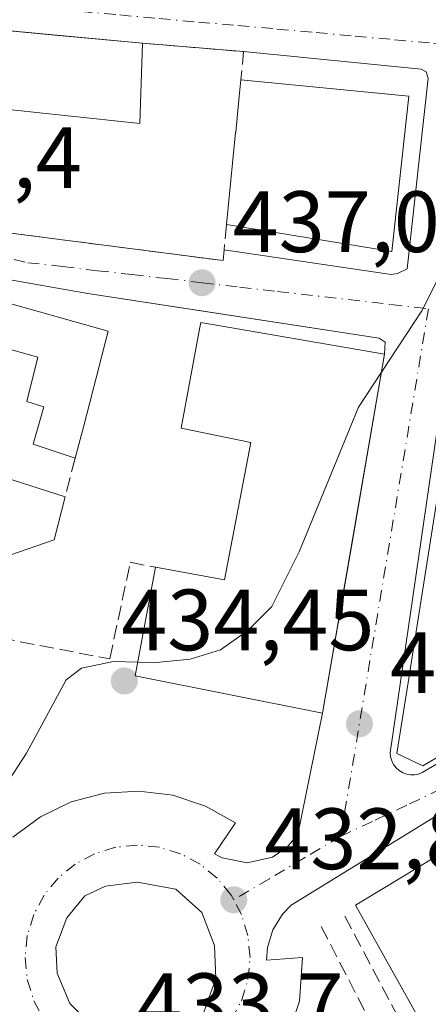
# Model space of a CAD drawing. Units: metres. Extents: x 607771 to 611252, y 4708447 to 4710815.
# Drawn here: x 608889 to 608936, y 4709677 to 4709790 of the extents above; entities that cross this region are included whole.
import ezdxf

# ---------------------------------------------------------------- set-up
doc = ezdxf.new("R2010")
doc.units = ezdxf.units.M
doc.header["$MEASUREMENT"] = 0
doc.linetypes.add('DGN Style 3', pattern=[2.307223458686699, 1.648016756204785, -0.6592067024819142])
doc.linetypes.add('DGN Style 4', pattern=[2.6384748266838614, 1.318413404963828, -0.6592067024819142, 0.001648016756204785, -0.6592067024819142])
for name, color, linetype, lineweight in [('Arbolado forestal CxS', 92, 'Continuous', 0), ('Comarca CxS', 21, 'Continuous', 0), ('Comunidad Autónoma CxS', 142, 'Continuous', 0), ('Curva de nivel normal', 30, 'Continuous', 0), ('Edificación Cxs', 1, 'Continuous', 13), ('Elemento construido', 1, 'Continuous', 0), ('Municipio CxS', 4, 'Continuous', 0), ('Muro lineal', 1, 'DGN Style 3', 13), ('Obra de contención lineal', 1, 'DGN Style 3', 13), ('Provincia CxS', 1, 'Continuous', 0), ('Punto de cota en terreno', 7, 'Continuous', 0), ('Rótulo de punto de cota en terreno', 7, 'Continuous', 0), ('Vía urbana Cxs', 4, 'Continuous', 0), ('Vía urbana eje', 4, 'DGN Style 4', 0)]:
    doc.layers.add(name, color=color, linetype=linetype, lineweight=lineweight)
doc.styles.add('Style-Arial', font='txt')

# ---------------------------------------------------------------- blocks, each defined once
blk = doc.blocks.new('5PATER')
at = {"layer": 'Arbolado forestal CxS', "linetype": 'Continuous', "lineweight": 0}
h = blk.add_hatch(color=51, dxfattribs=at)
edge = h.paths.add_edge_path()
edge.add_ellipse((0, 0), major_axis=(-0.1095731443231308, -0.1110710700762829), ratio=0.9994222409660322, start_angle=0, end_angle=360)
blk = doc.blocks.new('*U44')
at = {"layer": 'Vía urbana Cxs', "color": 4, "linetype": 'Continuous', "lineweight": 0}
for points in [[(608992.5301000001, 4709732.420100001, 427.9888000000064), (608920.5301000001, 4709688.0801, 432.9214000000065), (608919.5301999999, 4709687.0701, 433.0191999999952), (608918.3901000004, 4709685.2601, 433.1624000000011), (608917.7801000001, 4709683.210100001, 433.2563999999985), (608917.6901000004, 4709681.770099999, 433.3138000000035), (608921.8201000001, 4709682.0601, 434.2210000000051), (608921.4801000003, 4709677.020099999, 434.209400000007), (608919.8501000004, 4709672.2601, 434.1132999999973)], [(608888.4401000004, 4709695.9101, 435.4747999999963), (608891.6201, 4709698.2601, 435.2880000000005), (608895.1901000004, 4709699.9801, 435.180600000007), (608899.0100999996, 4709700.9801, 435.6864999999962), (608902.9600999998, 4709701.2401, 436.8313000000053), (608906.8701, 4709700.7501, 436.2593999999954), (608910.6401000004, 4709699.5101, 435.1120999999985), (608914.1001000004, 4709697.590100001, 433.8752999999998), (608911.6901000004, 4709694.0101, 433.3858999999939), (608912.5701000001, 4709693.5601, 433.2946999999986), (608915.4600999998, 4709692.970100001, 432.945200000002), (608918.3501000004, 4709693.640100001, 432.7872999999963), (608920.0000999998, 4709694.720100001, 432.6836999999941), (608921.2801999999, 4709696.2301, 432.5304000000033), (608924.1402000004, 4709710.210100001, 439.2318999999989), (608927.4568999996, 4709729.423400001, 442.9897999999957), (608931.2773000002, 4709751.5606, 439.7076999999991), (608931.2801000001, 4709751.5701, 439.6964000000008), (608931.3502000002, 4709752.9301, 438.6462999999931), (608930.6401000004, 4709753.4001, 439.1806999999972), (608909.6292000003, 4709756.6306, 439.9407000000065), (608897.0800999999, 4709758.5601, 439.4894999999961), (608874.1201, 4709762.590100001, 443.2921999999963)], [(608938.4901000002, 4709750.7501, 437.7525000000023), (608931.9101, 4709705.630100001, 437.6647999999987), (608931.9600999998, 4709705.1601, 437.1992999999929), (608932.1001000004, 4709704.710100001, 436.8352000000014), (608932.3101000005, 4709704.300100001, 436.5537999999942), (608932.6001000004, 4709703.9301, 436.3138000000035), (608932.9501999998, 4709703.610099999, 436.0589000000036), (608933.3501000004, 4709703.370100001, 435.8983000000007), (608933.7901, 4709703.200099999, 435.823000000004), (608934.2500999998, 4709703.110099999, 435.8518999999943), (608934.7200999996, 4709703.110099999, 436.0124000000069), (608935.1801000005, 4709703.200099999, 436.3162000000011), (608935.6201, 4709703.370100001, 436.7602000000043), (608991.6402000004, 4709735.9301, 430.5510999999969)]]:
    blk.add_polyline3d(points, dxfattribs=at)
for points in [[(608876.2600999996, 4709767.050100001, 447.2002000000066), (608912.6901000004, 4709762.340100001, 439.476800000004), (608912.8000999996, 4709763.5801, 441.2366000000038), (608932.0502000004, 4709760.7401, 439.6328000000067), (608932.7801000001, 4709760.840100001, 439.2646999999997), (608933.8701, 4709761.4001, 438.8463000000047), (608936.3000999996, 4709783.340100001, 437.574099999998), (608936.0500999996, 4709784.0701, 438.2810999999929), (608935.4801000003, 4709784.380100001, 438.9661999999954), (608915.0301000001, 4709786.4101, 441.0856000000058), (608903.3901000004, 4709787.380100001, 441.7164000000049), (608893.2926000003, 4709788.317700001, 443.9839000000065), (608882.8201000001, 4709789.290100001, 442.875), (608880.0100999996, 4709780.590100001, 442.1726999999955)], [(608893.4124999996, 4709683.284600001, 434.4713000000047), (608893.5713000001, 4709680.268300001, 435.125), (608895.0000999998, 4709676.775800001, 436.655700000003), (608897.8575999998, 4709673.918299999, 437.1157999999996), (608901.1913000002, 4709672.489499999, 435.7042999999976), (608904.6838999996, 4709672.489499999, 434.6437000000006), (608907.5412999997, 4709672.9658, 433.7229999999981), (608910.3989000004, 4709675.6645, 433.6735999999946), (608911.8276000004, 4709679.633300001, 433.3383000000031), (608911.6688000001, 4709683.443299999, 433.1867999999959), (608910.2401000002, 4709687.2533, 433.1526000000013), (608907.2237999998, 4709689.952099999, 433.3147000000026), (608902.7789000003, 4709690.745800001, 433.6276999999973), (608899.1276000004, 4709690.2696, 433.855899999995), (608896.7462999999, 4709689.158299999, 434.0265000000073), (608894.6826, 4709686.6183, 434.2336000000069)]]:
    blk.add_polyline3d(points, close=True, dxfattribs=at)
blk = doc.blocks.new('*U77')
at = {"layer": 'Edificación Cxs', "color": 1, "linetype": 'Continuous', "lineweight": 13, "elevation": 448.328800000003, "flags": 128}
for points in [[(608987.8701, 4709743.3301), (608989.8444999997, 4709737.632900001), (608990.4001000002, 4709736.030099999), (608988.9720999999, 4709735.197899999), (608954.2219000002, 4709714.9497), (608954.2017999999, 4709714.937999999), (608935.6700999998, 4709704.140100001), (608932.6901000004, 4709705.5601), (608934.2494999999, 4709715.4384), (608934.2531000003, 4709715.461100001), (608936.6791000003, 4709730.827299999), (608939.5100999996, 4709748.7601), (608943.4901000002, 4709751.300100001), (608954.4933000002, 4709749.324100001), (608973.4332999998, 4709745.922700001)], [(608968.9649999999, 4709734.096000001), (608969.2970000004, 4709736.782000001), (608956.6279999996, 4709738.915999999), (608953.0369999995, 4709739.49), (608952.8739999998, 4709739.516000001), (608950.4440000001, 4709739.884), (608948.7960000001, 4709740.049000001), (608948.3520000001, 4709737.390000001), (608947.2259999998, 4709729.427999999), (608946.7560000002, 4709726.426999999), (608945.9210000001, 4709726.554), (608944.9380000001, 4709720.225000001), (608949.6859999998, 4709722.995999999), (608953.3320000004, 4709725.123000001), (608952.9239999996, 4709725.851), (608965.4780000001, 4709733.169), (608965.909, 4709732.435000001)]]:
    blk.add_lwpolyline(points, close=True, dxfattribs=at)

msp = doc.modelspace()

# ---------------------------------------------------------------- linework, layer by layer
at = {"layer": 'Comarca CxS', "color": 21, "linetype": 'Continuous', "lineweight": 0}
msp.add_3dface([(611229.6200008346, 4708501.309982895), (607807.1100008087, 4708447.439982893), (607771.2800008089, 4710760.719982869), (611192.6800008359, 4710814.579982872)], dxfattribs=at)
at = {"layer": 'Comunidad Autónoma CxS', "color": 142, "linetype": 'Continuous', "lineweight": 0}
msp.add_3dface([(611229.6200008346, 4708501.309982895), (607807.1100008087, 4708447.439982893), (607771.2800008089, 4710760.719982869), (611192.6800008359, 4710814.579982872)], dxfattribs=at)
at = {"layer": 'Curva de nivel normal', "color": 30, "linetype": 'Continuous', "lineweight": 0, "elevation": 435, "flags": 128}
for points in [[(608930.9221000001, 4709749.487600001), (608935.5800000001, 4709756.5701), (608939.4299999997, 4709764.280099999), (608941.2100000001, 4709765.920100001), (608942.8200000003, 4709763.960100001), (608945.2300000006, 4709761.970100001), (608947.6600000003, 4709761.390100001), (608949.1399999997, 4709762.800100001), (608951.3099999996, 4709769.1601), (608951.5499999998, 4709776.4101), (608948.1699999999, 4709779.090100001), (608946.0800000001, 4709781.360099999), (608945.3399999999, 4709784.6601), (608946.9900000002, 4709789.4801), (608949.9145000001, 4709791.6799)], [(608902.8389999997, 4709716.068600001), (608904.6200000001, 4709716.0101), (608908.8700000001, 4709716.420100001), (608912.3799999999, 4709717.520099999), (608915.54, 4709719.7301), (608918.2800000003, 4709722.4901), (608921.4500000002, 4709728.780099999), (608928.2800000003, 4709745.470100001), (608930.9221000001, 4709749.487600001)], [(608870.3131999997, 4709626.352700001), (608871.1799999997, 4709628.590100001), (608874.4199999999, 4709635.440099999), (608881.1500000004, 4709647.4801), (608882.9600000001, 4709651.640100001), (608881.7699999996, 4709653.300100001), (608878.5, 4709655.040100001), (608876.8799999999, 4709656.390100001), (608875.4299999997, 4709658.460100001), (608875.29, 4709662.7501), (608874.5599999996, 4709663.9901), (608872.6200000001, 4709664.0801), (608872.0800000001, 4709666.670100001), (608874.3700000001, 4709673.200099999), (608876.2400000002, 4709679.9301), (608880.25, 4709689.7401), (608884.7199999997, 4709697.4901), (608890.0199999996, 4709705.610099999), (608894.5800000001, 4709714.040100001), (608896.3600000005, 4709715.4101), (608900.0499999998, 4709716.1601), (608902.8389999997, 4709716.068600001)]]:
    msp.add_lwpolyline(points, dxfattribs=at)
at = {"layer": 'Edificación Cxs', "color": 1, "linetype": 'Continuous', "lineweight": 13, "extrusion": (0.04713785715596085, -0.0954900994382332, 0.9943136644600741), "elevation": -420596.4595820345, "flags": 128}
msp.add_lwpolyline([(2630747.510082442, 3931289.155669023), (2630753.880822031, 3931295.750591495), (2630771.480410183, 3931284.870800557)], dxfattribs=at)
at = {"layer": 'Edificación Cxs', "color": 1, "linetype": 'Continuous', "lineweight": 13, "extrusion": (-0.01784116124227014, 0.1280700362629489, 0.9916046383398649), "elevation": 592757.105027518, "flags": 128}
msp.add_lwpolyline([(-1252914.701306035, -4542213.608476432), (-1252913.117997984, -4542204.412515664), (-1252890.608067217, -4542210.079658925)], dxfattribs=at)
at = {"layer": 'Edificación Cxs', "color": 1, "linetype": 'Continuous', "lineweight": 13, "flags": 128}
for points, elevation in [([(608934.0701000001, 4709781.270099999), (608932.1201, 4709763.4001), (608913.0500999996, 4709766.4901), (608914.1179000001, 4709777.079399999), (608914.1224999996, 4709777.125499999), (608914.5384999998, 4709781.250299999), (608914.7301000003, 4709783.1501)], 449.4392999999982), ([(608899.4401000004, 4709754.220100001), (608896.6201, 4709743.290100001), (608895.6401000004, 4709739.590100001), (608890.7801000001, 4709741.200099999), (608892.0100999996, 4709745.5101), (608890.0800999999, 4709746.100099999), (608891.3201000001, 4709751.210100001), (608885.2801000001, 4709752.9001), (608882.3601000002, 4709744.4801), (608879.0301000001, 4709745.4801), (608875.6101000002, 4709734.970100001), (608883.6501000002, 4709733.1501), (608885.3501000004, 4709738.050100001), (608894.4901000002, 4709735.130100001), (608893.2100999998, 4709730.1801), (608885.1700999998, 4709727.4001), (608862.6700999998, 4709731.2401), (608873.1901000004, 4709761.590100001)], 445.540399999998), ([(608931.2801000001, 4709751.5601), (608924.1401000004, 4709710.210100001), (608902.5500999996, 4709714.5101), (608904.8701, 4709727.020099999), (608912.8300999999, 4709725.5801), (608915.8501000004, 4709741.380100001), (608907.8501000004, 4709743.050100001), (608909.9200999998, 4709754.2401), (608910.1101000002, 4709755.220100001)], 450.8959999999934)]:
    msp.add_lwpolyline(points, close=True, dxfattribs=dict(at, elevation=elevation))
at = {"layer": 'Edificación Cxs', "color": 1, "linetype": 'Continuous', "lineweight": 13, "extrusion": (0.9949542453624718, -0.1003297030800727, 1.774990277541638e-05), "elevation": 133311.1586558563, "flags": 128}
msp.add_lwpolyline([(4747094.230256824, 443.8242399650814), (4747104.873257872, 447.0730399647337), (4747104.91958678, 447.068839965598), (4747109.065311208, 443.8922399650093), (4747110.974748456, 442.1183399648118)], dxfattribs=at)
at = {"layer": 'Edificación Cxs', "color": 1, "linetype": 'Continuous', "lineweight": 13, "extrusion": (0.1870414067479763, -0.01818189476899507, 0.9821837561598884), "elevation": 28696.05164154728, "flags": 128}
msp.add_lwpolyline([(4746600.987490081, -147615.2744250023), (4746600.98749008, -147635.0580555294)], dxfattribs=at)
at = {"layer": 'Edificación Cxs', "color": 1, "linetype": 'Continuous', "lineweight": 13, "extrusion": (0.1865431779881094, 0.09358123312924847, 0.9779796498660419), "elevation": 554770.6966074208, "flags": 128}
msp.add_lwpolyline([(3936711.476585659, -2597570.544276551), (3936696.378171447, -2597560.568726648), (3936707.691105965, -2597544.556289611)], dxfattribs=at)
at = {"layer": 'Edificación Cxs', "color": 1, "linetype": 'Continuous', "lineweight": 13, "extrusion": (-0.9671142948672351, 0.2508908273500959, 0.04175803413757897), "elevation": 592777.1864706897, "flags": 128}
msp.add_lwpolyline([(-4711747.724228916, -24333.65194632948), (-4711736.436311686, -24333.29303326859), (-4711732.608777229, -24333.7598404398)], dxfattribs=at)
at = {"layer": 'Edificación Cxs', "color": 1, "linetype": 'Continuous', "lineweight": 13, "extrusion": (-0.001917202617864586, -0.011104736194573, 0.9999365025681236), "elevation": -53028.3161816385, "flags": 128}
msp.add_lwpolyline([(608931.0029025477, 4709453.077284258), (608923.8630089691, 4709411.724534469)], dxfattribs=at)
at = {"layer": 'Edificación Cxs', "color": 1, "linetype": 'Continuous', "lineweight": 13, "extrusion": (0.1311717922517331, -0.007455160358982998, 0.991331620347848), "elevation": 45197.45061102925, "flags": 128}
msp.add_lwpolyline([(4736674.368006813, -337686.5208548708), (4736677.435986122, -337664.5310276365), (4736690.057474824, -337666.1514749102)], dxfattribs=at)
at = {"layer": 'Edificación Cxs', "color": 1, "linetype": 'Continuous', "lineweight": 13, "elevation": 448.9278999999954, "flags": 128}
msp.add_lwpolyline([(608937.2200999996, 4709671.4301), (608934.1127000004, 4709677.015100001), (608934.1037, 4709677.031500001), (608932.6545000002, 4709679.6361), (608932.6454999996, 4709679.6523), (608927.9401000004, 4709688.110099999), (608931.4747000001, 4709690.240300001), (608936.6842999998, 4709693.379899999), (608936.7358999997, 4709693.410900001), (608947.2745000003, 4709699.7621), (608952.4020999996, 4709702.8521), (608961.1101000002, 4709708.100099999), (608961.7202000003, 4709705.840399999), (608958.4369999999, 4709689.49), (608957.0700000003, 4709689.819), (608954.2369999997, 4709690.483999999), (608955.0619999999, 4709694.732999999), (608952.4349999996, 4709695.509), (608951.1950000003, 4709690.234999999), (608940.7149999999, 4709689.01), (608950.2520000003, 4709670.775)], dxfattribs=at)
at = {"layer": 'Edificación Cxs', "color": 1, "linetype": 'Continuous', "lineweight": 13}
for points in [[(608894.4901000002, 4709735.130100001, 441.0369000000064), (608893.2100999998, 4709730.1801, 440.9704000000056), (608885.1700999998, 4709727.4001, 441.5190000000002), (608862.6700999998, 4709731.2401, 442.0800000000018), (608873.1901000004, 4709761.590100001, 443.1915000000009), (608899.4401000004, 4709754.220100001, 440.7829999999958)], [(608904.8701, 4709727.020099999, 441.9082999999956), (608912.8300999999, 4709725.5801, 448.8724999999977), (608915.8501000004, 4709741.380100001, 450.8959999999934), (608907.8501000004, 4709743.050100001, 443.8108999999968), (608909.9200999998, 4709754.2401, 443.5258999999933), (608910.1101000002, 4709755.220100001, 442.3065999999963), (608931.2790999999, 4709751.5603, 439.7050000000018)], [(608895.6401000004, 4709739.590100001, 440.6751999999979), (608890.7801000001, 4709741.200099999, 442.5485999999946), (608892.0100999996, 4709745.5101, 443.198000000004), (608890.0800999999, 4709746.100099999, 442.6719000000012), (608891.3201000001, 4709751.210100001, 445.2890000000043), (608885.2801000001, 4709752.9001, 445.540399999998), (608882.3601000002, 4709744.4801, 441.7114000000002), (608879.0301000001, 4709745.4801, 444.4918999999937), (608875.6101000002, 4709734.970100001, 444.2100999999967), (608883.6501000002, 4709733.1501, 442.6624000000011), (608885.3501000004, 4709738.050100001, 441.8723999999929), (608894.4901000002, 4709735.130100001, 441.0369000000064)], [(608987.9123999998, 4709743.208100001, 435.0356999999931), (608989.8444999997, 4709737.632900001, 435.8294000000024), (608990.4001000002, 4709736.030099999, 433.4321000000054), (608988.9720999999, 4709735.197899999, 435.8411999999954), (608954.2219000002, 4709714.9497, 441.6350999999996), (608954.2017999999, 4709714.937999999, 441.6319999999978), (608935.6700999998, 4709704.140100001, 438.0893000000069), (608932.6901000004, 4709705.5601, 438.415599999993), (608934.2494999999, 4709715.4384, 441.1910000000062), (608934.2531000003, 4709715.461100001, 441.194399999993), (608936.6791000003, 4709730.827299999, 443.8536000000022), (608939.5100999996, 4709748.7601, 441.3325999999943), (608943.4901000002, 4709751.300100001, 440.3019999999961), (608954.4933000002, 4709749.324100001, 443.9177999999956), (608973.4332999998, 4709745.922700001, 438.9474999999948), (608985.6457000002, 4709743.729599999, 436.985799999995)], [(608935.4001000002, 4709670.3201, 443.6569000000018), (608937.2200999996, 4709671.4301, 446.0923000000039), (608934.1127000004, 4709677.015100001, 443.3687000000064), (608934.1037, 4709677.031500001, 443.3699000000051), (608932.6545000002, 4709679.6361, 443.9434999999939), (608932.6454999996, 4709679.6523, 443.9511999999959), (608927.9401000004, 4709688.110099999, 439.2134999999981), (608931.4747000001, 4709690.240300001, 440.8169999999955), (608936.6842999998, 4709693.379899999, 442.2486000000063), (608936.7358999997, 4709693.410900001, 442.2458999999944), (608947.2745000003, 4709699.7621, 440.5488999999943), (608952.4020999996, 4709702.8521, 440.2943999999989), (608961.1101000002, 4709708.100099999, 435.3301000000066), (608961.7200999996, 4709705.840100001, 437.9885999999969), (608961.8618000001, 4709706.2643, 437.4952999999951), (608963.3701, 4709710.780099999, 432.6999000000069), (608980.0560999997, 4709720.3903, 434.1411999999983), (608982.8746999997, 4709722.013699999, 435.0383000000002), (608984.5104, 4709722.955800001, 436.2118000000046), (608990.5601000005, 4709726.440099999, 432.6845999999932), (608993.9501, 4709725.270099999, 433.1058000000049)]]:
    msp.add_polyline3d(points, dxfattribs=at)
msp.add_3dface([(608903.3901000004, 4709787.380100001, 442.9054999999935), (608903.0800999999, 4709778.130100001, 442.9054999999935), (608880.0100999996, 4709780.590100001, 442.9054999999935), (608882.8201000001, 4709789.290100001, 442.9054999999935)], dxfattribs=at)
at = {"layer": 'Elemento construido', "color": 1, "linetype": 'Continuous', "lineweight": 0}
for points in [[(608912.8000999996, 4709763.5801, 441.2366000000038), (608932.0500999996, 4709760.7401, 439.6328999999969), (608932.7801000001, 4709760.840100001, 439.2646999999997), (608933.8701, 4709761.4001, 438.8463000000047), (608936.3000999996, 4709783.340100001, 437.574099999998), (608936.0500999996, 4709784.0701, 438.2810999999929), (608935.4801000003, 4709784.380100001, 438.9661999999954), (608915.0301000001, 4709786.4101, 441.0856000000058)], [(608888.4401000004, 4709695.9101, 435.4747999999963), (608891.6201, 4709698.2601, 435.2880000000005), (608895.1901000004, 4709699.9801, 435.180600000007), (608899.0100999996, 4709700.9801, 435.6864999999962), (608902.9600999998, 4709701.2401, 436.8313000000053), (608906.8701, 4709700.7501, 436.2593999999954), (608910.6401000004, 4709699.5101, 435.1120999999985), (608914.1001000004, 4709697.590100001, 433.8752999999998), (608911.6901000004, 4709694.0101, 433.3858999999939), (608912.5701000001, 4709693.5601, 433.2946999999986), (608915.4600999998, 4709692.970100001, 432.945200000002), (608918.3501000004, 4709693.640100001, 432.7872999999963), (608920.0000999998, 4709694.720100001, 432.6836999999941), (608921.2801000001, 4709696.2301, 432.5304999999935), (608924.1401000004, 4709710.210100001, 439.2320999999939), (608931.2801000001, 4709751.5701, 439.6964000000008), (608931.3501000004, 4709752.9301, 438.6463999999978), (608930.6401000004, 4709753.4001, 439.1806999999972), (608897.0800999999, 4709758.5601, 439.4894999999961), (608874.1201, 4709762.590100001, 443.2921999999963)], [(608938.4901000002, 4709750.7501, 437.7525000000023), (608931.9101, 4709705.630100001, 437.6647999999987), (608931.9600999998, 4709705.1601, 437.1992999999929), (608932.1001000004, 4709704.710100001, 436.8352000000014), (608932.3101000005, 4709704.300100001, 436.5537999999942), (608932.6001000004, 4709703.9301, 436.3138000000035), (608932.9501, 4709703.610099999, 436.0589000000036), (608933.3501000004, 4709703.370100001, 435.8983000000007), (608933.7901, 4709703.200099999, 435.823000000004), (608934.2500999998, 4709703.110099999, 435.8518999999943)], [(608934.2500999998, 4709703.110099999, 435.8518999999943), (608934.7200999996, 4709703.110099999, 436.0124000000069), (608935.1801000005, 4709703.200099999, 436.3162000000011), (608935.6201, 4709703.370100001, 436.7602000000043), (608991.6401000004, 4709735.9301, 430.5513000000064)], [(608919.8501000004, 4709672.2601, 434.1132999999973), (608921.4801000003, 4709677.020099999, 434.209400000007), (608921.8201000001, 4709682.0601, 434.2210000000051), (608917.6901000004, 4709681.770099999, 433.3138000000035), (608917.7801000001, 4709683.210100001, 433.2563999999985), (608918.3901000004, 4709685.2601, 433.1624000000011), (608919.5301000001, 4709687.0701, 433.0191999999952), (608920.5301000001, 4709688.0801, 432.9214000000065), (608992.5301000001, 4709732.420100001, 427.9888000000064), (608993.5500999996, 4709732.620100001, 427.7920000000013), (608994.5900999998, 4709732.590100001, 427.6094000000012), (608995.5900999998, 4709732.3301, 427.475099999996), (608996.5201000003, 4709731.860099999, 427.3849999999948), (608997.3201000001, 4709731.190099999, 427.2673000000068), (608997.9501, 4709730.370100001, 427.3766999999935), (608998.3901000004, 4709729.420100001, 427.5721000000049), (608998.6001000004, 4709728.4001, 427.7382999999973), (608998.5900999998, 4709727.360099999, 427.8937000000006), (608998.3400999998, 4709726.350099999, 428.2176999999938), (608997.8800999997, 4709725.420100001, 428.4137000000047), (608993.9501, 4709725.270099999, 433.1058000000049)]]:
    msp.add_polyline3d(points, dxfattribs=at)
at = {"layer": 'Municipio CxS', "color": 4, "linetype": 'Continuous', "lineweight": 0}
msp.add_3dface([(611229.6200008346, 4708501.309982895), (607807.1100008087, 4708447.439982893), (607771.2800008089, 4710760.719982869), (611192.6800008359, 4710814.579982872)], dxfattribs=at)
at = {"layer": 'Muro lineal', "color": 1, "linetype": 'DGN Style 3', "lineweight": 13, "extrusion": (0.09707631362890812, 0.7140068674297793, 0.6933760758746551), "elevation": 3422236.905576643, "flags": 128}
msp.add_lwpolyline([(31152.29766230937, -3292443.590374396), (31140.63309783523, -3292444.465785309), (31140.49117423873, -3292439.748724922)], dxfattribs=at)
at = {"layer": 'Muro lineal', "color": 1, "linetype": 'DGN Style 3', "lineweight": 13, "extrusion": (0.01954729682208791, 0.07580951633905167, 0.9969306999081674), "elevation": 369384.6668546425, "flags": 128}
msp.add_lwpolyline([(586321.815160466, -4698104.170646108), (586321.8151604659, -4698099.550589086)], dxfattribs=at)
at = {"layer": 'Muro lineal', "color": 1, "linetype": 'DGN Style 3', "lineweight": 13, "extrusion": (-0.1332123508827724, 0.2526599353165895, 0.958340976196939), "elevation": 1109252.456842507, "flags": 128}
msp.add_lwpolyline([(-2735178.531760508, -3720255.290169764), (-2735178.531760508, -3720235.802841337)], dxfattribs=at)
at = {"layer": 'Muro lineal', "color": 1, "linetype": 'DGN Style 3', "lineweight": 13, "extrusion": (-0.1541492362480985, 0.2984441834218343, 0.9418965348411695), "elevation": 1312122.827394109, "flags": 128}
msp.add_lwpolyline([(-2702339.33711916, -3677991.7362638), (-2702339.33711916, -3677971.470004739)], dxfattribs=at)
at = {"layer": 'Muro lineal', "color": 1, "linetype": 'DGN Style 3', "lineweight": 13}
msp.add_polyline3d([(608913.0500999996, 4709766.4901, 446.190499999997), (608912.8000999996, 4709763.5801, 441.2366000000038), (608912.6901000004, 4709762.340100001, 439.476800000004), (608876.2600999996, 4709767.050100001, 447.2002000000066), (608880.0100999996, 4709780.590100001, 442.1726999999955)], dxfattribs=at)
at = {"layer": 'Obra de contención lineal', "color": 1, "linetype": 'DGN Style 3', "lineweight": 13}
msp.add_polyline3d([(608882.4801000003, 4709719.7401, 437.7814999999973), (608899.6201, 4709716.460100001, 439.9388000000035), (608901.9801000003, 4709727.590100001, 439.7057000000059), (608904.8701, 4709727.020099999, 441.9082999999956)], dxfattribs=at)
at = {"layer": 'Provincia CxS', "color": 1, "linetype": 'Continuous', "lineweight": 0}
msp.add_3dface([(611229.6200008346, 4708501.309982895), (607807.1100008087, 4708447.439982893), (607771.2800008089, 4710760.719982869), (611192.6800008359, 4710814.579982872)], dxfattribs=at)
at = {"layer": 'Vía urbana Cxs', "color": 4, "linetype": 'Continuous', "lineweight": 0, "extrusion": (0.05374038724797132, -0.004478365607630079, 0.9985448988502834), "elevation": 12071.62781624507, "flags": 128}
msp.add_lwpolyline([(4744085.310103822, -215347.5875412379), (4744085.310103822, -215335.8901736437)], dxfattribs=at)
at = {"layer": 'Vía urbana Cxs', "color": 4, "linetype": 'Continuous', "lineweight": 0, "extrusion": (0.01622015465486286, -0.8178211759688131, 0.5752438011138928), "elevation": -3841613.911204547, "flags": 128}
msp.add_lwpolyline([(702148.7535398259, 2702152.077780081), (702185.0829800045, 2702142.635763139), (702185.2175469256, 2702144.787155197)], dxfattribs=at)
at = {"layer": 'Vía urbana Cxs', "color": 4, "linetype": 'Continuous', "lineweight": 0, "extrusion": (-0.9854253355216906, 0.1701085093241614, 5.628032568680874e-05), "elevation": 201112.5328437198, "flags": 128}
msp.add_lwpolyline([(-4744650.949275915, 427.9134218295529), (-4744670.446781458, 431.6709218355107), (-4744692.911160782, 428.3877218303058)], dxfattribs=at)
msp.add_lwpolyline([(-4744650.949275915, 427.9134218295529), (-4744670.446781458, 431.6709218355107), (-4744692.911160782, 428.3877218303058)], dxfattribs=at)
at = {"layer": 'Vía urbana Cxs', "color": 4, "linetype": 'Continuous', "lineweight": 0}
for points in [[(608903.3901000004, 4709787.380100001, 441.7164000000049), (608893.2926000003, 4709788.317700001, 443.9839000000065), (608882.8201000001, 4709789.290100001, 442.875), (608880.0100999996, 4709780.590100001, 442.1726999999955)], [(608912.8000999996, 4709763.5801, 441.2366000000038), (608932.0502000004, 4709760.7401, 439.6328000000067), (608932.7801000001, 4709760.840100001, 439.2646999999997), (608933.8701, 4709761.4001, 438.8463000000047), (608936.3000999996, 4709783.340100001, 437.574099999998), (608936.0500999996, 4709784.0701, 438.2810999999929), (608935.4801000003, 4709784.380100001, 438.9661999999954), (608915.0301000001, 4709786.4101, 441.0856000000058)], [(608930.6401000004, 4709753.4001, 439.1806999999972), (608909.6292000003, 4709756.6306, 439.9407000000065), (608897.0800999999, 4709758.5601, 439.4894999999961), (608874.1201, 4709762.590100001, 443.2921999999963), (608873.8800999997, 4709762.670100001, 443.2026999999944), (608873.6201, 4709762.720100001, 443.088699999993), (608873.3701, 4709762.7401, 442.9679000000033), (608873.1101000002, 4709762.7401, 442.8356000000058), (608872.8601000002, 4709762.710100001, 442.7014999999956), (608872.6102, 4709762.6501, 442.5630999999995), (608872.3701, 4709762.5701, 442.414499999999), (608872.1300999997, 4709762.470100001, 442.2681000000011), (608871.9101, 4709762.340100001, 442.1848999999929), (608871.7101999996, 4709762.190099999, 442.1174000000028), (608871.5201000003, 4709762.020099999, 442.0583999999944), (608860.7070000004, 4709729.909200001, 440.9156999999978), (608853.3422999998, 4709708.0382, 440.6875), (608850.2714999998, 4709698.919399999, 445.045499999993), (608842.1667, 4709674.851, 442.1310999999987)], [(608931.2781999996, 4709751.5604, 439.7063999999955), (608931.2801000001, 4709751.5701, 439.6964000000008), (608931.3502000002, 4709752.9301, 438.6462999999931), (608930.6401000004, 4709753.4001, 439.1806999999972)], [(608985.6456000004, 4709743.729599999, 436.9858999999997), (608946.1913000002, 4709752.806299999, 437.243100000007), (608942.6101000002, 4709753.630100001, 437.2541000000056), (608942.1101000002, 4709753.640100001, 437.1012000000047), (608941.6201, 4709753.590100001, 436.9401999999973), (608941.1402000004, 4709753.4801, 436.8056999999972), (608940.6700999998, 4709753.3101, 436.688599999994), (608940.2301000003, 4709753.0701, 436.5926999999938), (608939.8300999999, 4709752.790100001, 436.5054999999993), (608939.4600999998, 4709752.460100001, 436.4634999999981), (608939.1401000004, 4709752.0801, 436.7596000000049), (608938.8701, 4709751.6601, 437.0745000000024), (608938.6501000002, 4709751.220100001, 437.3941999999952), (608938.4901000002, 4709750.7501, 437.7525000000023), (608931.9101, 4709705.630100001, 437.6647999999987), (608931.9600999998, 4709705.1601, 437.1992999999929), (608932.1001000004, 4709704.710100001, 436.8352000000014), (608932.3101000005, 4709704.300100001, 436.5537999999942), (608932.6001000004, 4709703.9301, 436.3138000000035), (608932.9501999998, 4709703.610099999, 436.0589000000036), (608933.3501000004, 4709703.370100001, 435.8983000000007), (608933.7901, 4709703.200099999, 435.823000000004), (608934.2500999998, 4709703.110099999, 435.8518999999943)], [(608934.2500999998, 4709703.110099999, 435.8518999999943), (608934.7200999996, 4709703.110099999, 436.0124000000069), (608935.1801000005, 4709703.200099999, 436.3162000000011), (608935.6201, 4709703.370100001, 436.7602000000043), (608991.6402000004, 4709735.9301, 430.5510999999969), (608989.9901999999, 4709742.7301, 432.1296000000002), (608987.9123999998, 4709743.208100001, 435.0356999999931)], [(608993.9501, 4709725.270099999, 433.1058000000049), (608997.8800999997, 4709725.420100001, 428.4137000000047), (608998.3400999998, 4709726.350099999, 428.2176999999938), (608998.5900999998, 4709727.360099999, 427.8937000000006), (608998.6001000004, 4709728.4001, 427.7382999999973), (608998.3901000004, 4709729.420100001, 427.5721000000049), (608997.9501, 4709730.370100001, 427.3766999999935), (608997.3201000001, 4709731.190099999, 427.2673000000068), (608996.5201000003, 4709731.860099999, 427.3849999999948), (608995.5900999998, 4709732.3301, 427.475099999996), (608994.5900999998, 4709732.590100001, 427.6094000000012), (608993.5500999996, 4709732.620100001, 427.7920000000013), (608992.5301000001, 4709732.420100001, 427.9888000000064), (608920.5301000001, 4709688.0801, 432.9214000000065), (608919.5301999999, 4709687.0701, 433.0191999999952), (608918.3901000004, 4709685.2601, 433.1624000000011), (608917.7801000001, 4709683.210100001, 433.2563999999985), (608917.6901000004, 4709681.770099999, 433.3138000000035), (608921.8201000001, 4709682.0601, 434.2210000000051), (608921.4801000003, 4709677.020099999, 434.209400000007), (608919.8501000004, 4709672.2601, 434.1132999999973)], [(608888.4401000004, 4709695.9101, 435.4747999999963), (608891.6201, 4709698.2601, 435.2880000000005), (608895.1901000004, 4709699.9801, 435.180600000007), (608899.0100999996, 4709700.9801, 435.6864999999962), (608902.9600999998, 4709701.2401, 436.8313000000053), (608906.8701, 4709700.7501, 436.2593999999954), (608910.6401000004, 4709699.5101, 435.1120999999985), (608914.1001000004, 4709697.590100001, 433.8752999999998), (608911.6901000004, 4709694.0101, 433.3858999999939), (608912.5701000001, 4709693.5601, 433.2946999999986), (608915.4600999998, 4709692.970100001, 432.945200000002), (608918.3501000004, 4709693.640100001, 432.7872999999963), (608920.0000999998, 4709694.720100001, 432.6836999999941), (608921.2801999999, 4709696.2301, 432.5304000000033), (608924.1401000004, 4709710.210100001, 439.2320999999939)], [(608893.4124999996, 4709683.284600001, 434.4713000000047), (608893.5713000001, 4709680.268300001, 435.125), (608895.0000999998, 4709676.775800001, 436.655700000003), (608897.8575999998, 4709673.918299999, 437.1157999999996), (608901.1913000002, 4709672.489499999, 435.7042999999976), (608904.6838999996, 4709672.489499999, 434.6437000000006), (608907.5412999997, 4709672.9658, 433.7229999999981), (608910.3989000004, 4709675.6645, 433.6735999999946), (608911.8276000004, 4709679.633300001, 433.3383000000031), (608911.6688000001, 4709683.443299999, 433.1867999999959), (608910.2401000002, 4709687.2533, 433.1526000000013), (608907.2237999998, 4709689.952099999, 433.3147000000026), (608902.7789000003, 4709690.745800001, 433.6276999999973), (608899.1276000004, 4709690.2696, 433.855899999995), (608896.7462999999, 4709689.158299999, 434.0265000000073), (608894.6826, 4709686.6183, 434.2336000000069), (608893.4124999996, 4709683.284600001, 434.4713000000047)]]:
    msp.add_polyline3d(points, dxfattribs=at)
at = {"layer": 'Vía urbana eje', "color": 4, "linetype": 'DGN Style 4', "lineweight": 0, "extrusion": (0.9864331829170419, -0.1641623365355329, 0.000550366558229407), "elevation": -172489.4402114348, "flags": 128}
msp.add_lwpolyline([(4745825.489367064, 530.1991018737958), (4745820.654391804, 531.4201996127986), (4745815.817774921, 534.4146025122318), (4745810.963070992, 533.40609878193), (4745806.126454108, 531.7000023932702), (4745801.281614515, 530.1687996456258), (4745796.425268963, 531.652500966869), (4745791.590293703, 532.6715987364746), (4745786.743812486, 532.4880012137266), (4745781.889108557, 531.046997548918), (4745777.052491674, 529.2833011689816), (4745772.674544402, 527.3592966095904), (4745768.285091172, 526.9131963518711), (4745763.893996319, 527.175501415866)], dxfattribs=at)
at = {"layer": 'Vía urbana eje', "color": 4, "linetype": 'DGN Style 4', "lineweight": 0}
for points in [[(608940.9401000004, 4709787.0001, 436.7249000000011), (608936.4401000004, 4709787.4101, 440.2158999999957), (608931.9200999998, 4709787.8301, 443.3690000000061), (608927.4200999998, 4709788.2401, 443.1230000000069), (608922.9200999998, 4709788.6601, 443.0366000000067), (608918.3901000004, 4709789.0601, 444.148000000001), (608913.8701, 4709789.470100001, 444.5390000000043), (608909.3501000004, 4709789.860099999, 444.0587999999989), (608904.8201000001, 4709790.2601, 443.6860000000015), (608900.3000999996, 4709790.6801, 443.5550999999978), (608886.7301000003, 4709791.880100001, 442.5353000000032), (608882.2100999998, 4709792.290100001, 440.8987999999954), (608877.6901000004, 4709792.6801, 440.2869999999967)], [(608869.0100999996, 4709767.1801, 441.2385000000068), (608873.2500999998, 4709766.170100001, 443.8614999999991), (608877.4801000003, 4709765.1501, 446.9576999999991), (608885.9401000004, 4709763.130100001, 440.054099999994), (608890.1700999998, 4709762.100099999, 439.4054000000033), (608894.1901000004, 4709761.6501, 439.5056999999942), (608898.2100999998, 4709761.1801, 439.313599999994), (608902.2100999998, 4709760.720100001, 438.6146000000008), (608906.2301000003, 4709760.2601, 438.8662999999942), (608910.2500999998, 4709759.790100001, 439.2238999999972)], [(608910.2500999998, 4709759.790100001, 439.2238999999972), (608914.5800999999, 4709759.290100001, 439.1910999999964), (608918.9401000004, 4709758.790100001, 438.3951999999991), (608931.9801000003, 4709757.290100001, 435.6125999999931), (608936.3201000001, 4709756.770099999, 435.2666000000027)], [(608926.2100999998, 4709696.0101, 432.2430000000023), (608930.1700999998, 4709697.880100001, 431.920499999993), (608934.1401000004, 4709699.7501, 433.5), (608938.1201, 4709701.630100001, 435.1015999999945), (608942.1601, 4709704.050100001, 434.9011000000028), (608946.1901000004, 4709706.4801, 435.2464000000036), (608950.2301000003, 4709708.9001, 435.3129999999946), (608954.2801000001, 4709711.3301, 435.9551000000066), (608958.3201000001, 4709713.7501, 435.0528999999952), (608962.3501000004, 4709716.1801, 436.047000000006), (608966.3901000004, 4709718.600099999, 434.9581999999937), (608970.4401000004, 4709721.020099999, 434.9741000000067), (608974.4801000003, 4709723.460100001, 434.1379000000015), (608978.5100999996, 4709725.880100001, 436.0461000000069), (608982.5500999996, 4709728.3101, 433.7253999999957), (608986.6001000004, 4709730.7301, 434.4888000000064), (608990.6401000004, 4709733.1601, 431.0558000000019), (608994.6700999998, 4709735.5801, 427.9354000000022), (608998.7100999998, 4709738.0101, 427.198000000004), (609002.7600999996, 4709740.4301, 427.3464999999997), (609006.8000999996, 4709742.850099999, 428.9024000000064)], [(608926.2100999998, 4709696.0101, 432.2430000000023), (608922.1001000004, 4709693.5801, 432.3880000000063), (608918.0000999998, 4709691.140100001, 432.7360999999946), (608913.8901000004, 4709688.710100001, 432.9691000000021)], [(608913.8901000004, 4709688.710100001, 432.9691000000021), (608913.6001000004, 4709689.2501, 432.9839000000065), (608911.9801000003, 4709691.220100001, 433.0969000000041), (608910.0301000001, 4709692.8301, 433.2262000000047), (608907.7801000001, 4709694.0101, 433.4055999999982), (608905.3501000004, 4709694.7601, 433.5877999999939), (608902.8201000001, 4709695.0101, 433.7357000000048), (608900.3000999996, 4709694.7601, 433.8692000000011), (608897.8701, 4709694.0101, 433.9330999999948), (608895.6401000004, 4709692.8301, 433.9648000000016), (608893.6700999998, 4709691.220100001, 434.0697999999975), (608892.0500999996, 4709689.2501, 434.1103000000003), (608890.8701, 4709687.0101, 434.1440000000002), (608890.1201, 4709684.590100001, 434.2492000000057), (608889.8701, 4709682.0601, 434.3344999999972), (608890.1201, 4709679.520099999, 434.5500000000029), (608890.8701, 4709677.090100001, 434.7492999999959), (608891.9757000003, 4709674.9343, 434.5595999999932), (608892.3501000004, 4709674.5101, 434.5097999999998)], [(608899.1401000004, 4709669.710100001, 434.8654999999999), (608900.3000999996, 4709669.350099999, 434.5795999999973), (608902.8201000001, 4709669.100099999, 434.2351000000053), (608905.3501000004, 4709669.350099999, 433.9600999999967), (608907.7801000001, 4709670.090100001, 433.6555999999982), (608910.0301000001, 4709671.290100001, 433.5920000000042), (608911.9801000003, 4709672.9001, 433.4833999999974), (608913.6001000004, 4709674.850099999, 433.4238000000041), (608914.8000999996, 4709677.090100001, 433.3637000000017), (608915.5301000001, 4709679.520099999, 433.2920000000013), (608915.7801000001, 4709682.0601, 433.2130999999936), (608915.5301000001, 4709684.5801, 433.085500000001), (608914.8000999996, 4709687.0101, 432.9695000000065), (608913.8901000004, 4709688.710100001, 432.9691000000021)]]:
    msp.add_polyline3d(points, dxfattribs=at)

# ---------------------------------------------------------------- block references
at = {"layer": 'Edificación Cxs', "color": 1, "linetype": 'Continuous', "lineweight": 13}
msp.add_blockref('*U77', (0, 0), dxfattribs=at)
at = {"layer": 'Punto de cota en terreno', "color": 7, "linetype": 'Continuous', "lineweight": 0, "xscale": 10, "yscale": 10, "zscale": 10}
for p in [(608910.25, 4709759.789999999, 437.0099999999948), (608901.29, 4709713.92, 434.4499999999971), (608928.3799999999, 4709708.99, 432.1699999999983), (608913.9000000004, 4709688.710000001, 432.8699999999953)]:
    msp.add_blockref('5PATER', p, dxfattribs=at)
at = {"layer": 'Vía urbana Cxs', "color": 4, "linetype": 'Continuous', "lineweight": 0}
msp.add_blockref('*U44', (0, 0), dxfattribs=at)

# ---------------------------------------------------------------- texts
at = {"layer": 'Rótulo de punto de cota en terreno', "color": 7, "linetype": 'Continuous', "lineweight": 0, "style": 'Style-Arial'}
for s, p in [('439,4', (608872.5378000002, 4709770.707800001)), ('437,01', (608913.7778000003, 4709763.3178)), ('434,45', (608900.9371999997, 4709717.447799999)), ('432,17', (608931.9078000003, 4709712.5178)), ('432,87', (608917.4277999997, 4709692.2378)), ('433,7', (608902.6777999997, 4709673.2378))]:
    msp.add_text(s, height=7.000000000000002, dxfattribs=at).set_placement(p)

doc.saveas('drawing.dxf')
